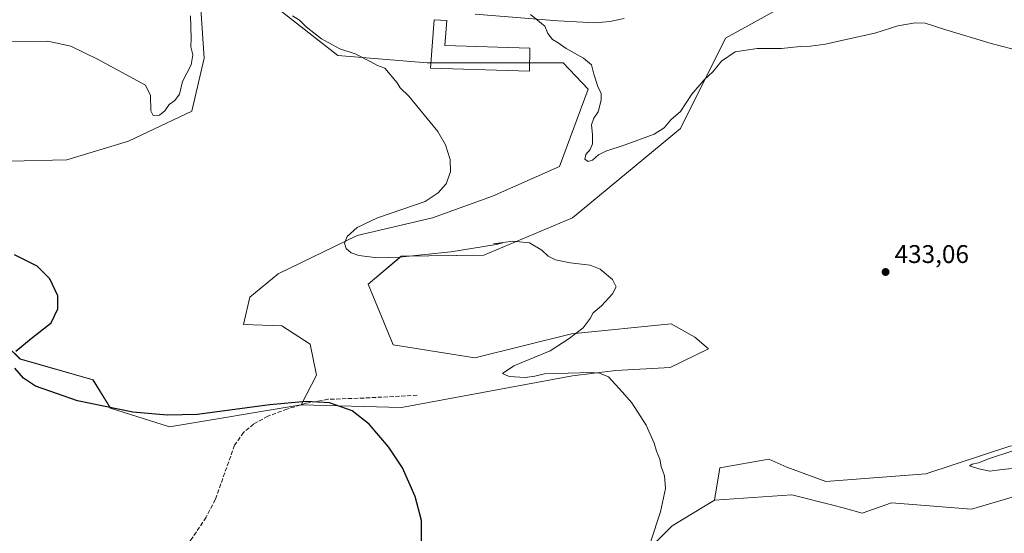
# Model space of a CAD drawing. Units: metres. Extents: x 614690 to 618153, y 4703928 to 4706301.
# Drawn here: x 616186 to 616572, y 4704430 to 4704632 of the extents above; entities that cross this region are included whole.
import ezdxf

# ---------------------------------------------------------------- set-up
doc = ezdxf.new("R2010")
doc.units = ezdxf.units.M
doc.header["$MEASUREMENT"] = 0
doc.linetypes.add('DGN Style 3', pattern=[2.307223, 1.648017, -0.659207])
for name, color, linetype, lineweight in [('Corriente artificial lineal', 4, 'DGN Style 3', 13), ('Cultivos herbáceos CxS', 92, 'Continuous', 0), ('Cultivos leñosos CxS', 92, 'Continuous', 0), ('Curva de nivel maestra', 30, 'Continuous', 30), ('Curva de nivel normal', 30, 'Continuous', 0), ('Edificación Cxs', 1, 'Continuous', 13), ('Matorral CxS', 135, 'Continuous', 0), ('Pista no pavimentada Cxs', 111, 'Continuous', 0), ('Punto de cota en terreno', 7, 'Continuous', 0), ('Roquedo CxS', 135, 'Continuous', 0), ('Rótulo de punto de cota en terreno', 7, 'Continuous', 0)]:
    doc.layers.add(name, color=color, linetype=linetype, lineweight=lineweight)
doc.styles.add('Style-Arial', font='txt')

# ---------------------------------------------------------------- blocks, each defined once
blk = doc.blocks.new('*U11')
at = {"layer": 'Cultivos herbáceos CxS', "color": 92, "linetype": 'Continuous', "lineweight": 0}
for points in [[(616574.514, 4704464.4935, 434.8071), (616541.5247, 4704453.6497, 433.8696), (616502.3602, 4704450.6833, 432.2091), (616487.0611, 4704456.2332, 432.5369), (616480.0187, 4704459.3549, 432.0775), (616460.8223, 4704456.0247, 431.1486), (616458.7469, 4704443.3105, 431.157), (616442.0994, 4704433.1874, 430.3871), (616436.2785, 4704427.3666, 430.0929)], [(616177.0676, 4704507.848, 424.8479), (616186.5792, 4704498.6573, 425.201), (616215.1155, 4704490.4346, 425.6224), (616221.9512, 4704479.3251, 425.332), (616245.1641, 4704472.0671, 424.8299), (616296.6907, 4704480.7078, 425.4115), (616336.0867, 4704479.6863, 426.0466), (616403.0279, 4704492.0211, 430.3021), (616420.0704, 4704494.1927, 430.9834), (616441.3465, 4704495.3171, 432.6264), (616456.3234, 4704502.6545, 432.4938), (616451.0707, 4704507.2659, 432.3573), (616448.0257, 4704508.9637, 432.3685), (616441.759, 4704512.4578, 432.0296), (616402.6984, 4704508.585, 430.0879), (616364.7158, 4704499.0634, 428.4245), (616332.7922, 4704504.1746, 427.5341), (616322.9722, 4704528.0161, 428.0013), (616335.9661, 4704538.9583, 429.2197), (616368.3137, 4704539.3386, 429.7067), (616403.0256, 4704554.0021, 431.738), (616445.4491, 4704589.0909, 434.1414), (616463.0896, 4704624.4969, 437.0781), (616507.0787, 4704648.9315, 438.6017)]]:
    blk.add_polyline3d(points, dxfattribs=at)
blk = doc.blocks.new('5PATER')
at = {"layer": 'Roquedo CxS', "linetype": 'Continuous', "lineweight": 0}
h = blk.add_hatch(color=51, dxfattribs=at)
edge = h.paths.add_edge_path()
edge.add_ellipse((0, 0), major_axis=(-0.11, -0.111), ratio=0.999422, start_angle=0, end_angle=360)

msp = doc.modelspace()

# ---------------------------------------------------------------- linework, layer by layer
at = {"layer": 'Corriente artificial lineal', "color": 4, "linetype": 'DGN Style 3', "lineweight": 13}
msp.add_polyline3d([(616342.19, 4704484.42, 427.04), (616321.29, 4704483.36, 426.12), (616307.15, 4704482.85, 425.42), (616298.57, 4704481.3, 425.5), (616291.15, 4704479.01, 425.22), (616283.65, 4704476.19, 425.14), (616278.07, 4704473.16, 424.4), (616274.16, 4704469.83, 424.36), (616270.63, 4704464.86, 423.56), (616263.03, 4704443.57, 422.48), (616259.48, 4704436.59, 422.11), (616253.88, 4704428.25, 421.78), (616247.91, 4704420.25, 421.62), (616242.66, 4704414.88, 421.29), (616229.46, 4704400.95, 420.47), (616220.45, 4704391.7, 420.23), (616203.41, 4704372.22, 420.02), (616183.3, 4704350.53, 419.06)], dxfattribs=at)
at = {"layer": 'Cultivos herbáceos CxS', "color": 92, "linetype": 'Continuous', "lineweight": 0}
for points in [[(616296.69, 4704480.71, 425.41), (616336.09, 4704479.69, 426.05), (616403.03, 4704492.02, 430.3), (616420.07, 4704494.19, 430.98), (616441.35, 4704495.32, 432.63), (616456.32, 4704502.65, 432.49), (616451.07, 4704507.27, 432.36), (616448.03, 4704508.96, 432.37), (616441.76, 4704512.46, 432.03), (616402.7, 4704508.59, 430.09), (616364.72, 4704499.06, 428.42), (616332.79, 4704504.17, 427.53), (616322.97, 4704528.02, 428), (616335.97, 4704538.96, 429.22), (616368.31, 4704539.34, 429.71), (616403.03, 4704554, 431.74), (616445.45, 4704589.09, 434.14), (616463.09, 4704624.5, 437.08), (616507.08, 4704648.93, 438.6), (616520.98, 4704676.13, 439.64), (616540.31, 4704704.54, 442.63), (616556.62, 4704716.02, 443.35), (616603.67, 4704721.42, 442.21)], [(616771.34, 4704566.09, 439.82), (616744.2, 4704567.03, 440.08), (616712.54, 4704556.49, 438.58), (616689.16, 4704545.41, 438.44), (616676.52, 4704538.91, 438.31), (616658.99, 4704517.12, 438.15), (616632.59, 4704492.68, 436.89), (616619.85, 4704472.05, 436.52), (616597.93, 4704467.51, 435.57), (616574.51, 4704464.49, 434.81), (616541.52, 4704453.65, 433.87), (616502.36, 4704450.68, 432.21), (616487.06, 4704456.23, 432.54), (616480.02, 4704459.35, 432.08), (616460.82, 4704456.02, 431.15), (616458.75, 4704443.31, 431.16)], [(616296.69, 4704480.71, 425.41), (616245.16, 4704472.07, 424.83), (616221.95, 4704479.33, 425.33), (616215.12, 4704490.43, 425.62), (616186.58, 4704498.66, 425.2), (616177.07, 4704507.85, 424.85), (616172.34, 4704512.42, 424.72), (616157.89, 4704508.55, 424.46), (616157.07, 4704508.33, 424.45), (616136.28, 4704507.85, 425.08)], [(616458.75, 4704443.31, 431.16), (616442.1, 4704433.19, 430.39), (616436.28, 4704427.37, 430.09), (616422.52, 4704422.07, 429.41), (616412.47, 4704418.37, 429.56), (616404, 4704418.9, 429.39), (616396.06, 4704417.31, 428.85), (616382.83, 4704410.96, 427.98), (616337.85, 4704384.5, 425.52), (616315.63, 4704369.16, 424.43), (616315.1, 4704354.87, 424.92), (616317.75, 4704340.58, 425.84), (616330.45, 4704338.47, 426.72), (616337.32, 4704335.29, 427.09), (616344.73, 4704333.17, 427.57), (616356.9, 4704330, 429.23), (616364.84, 4704328.41, 429.62), (616378.6, 4704321.53, 430.46), (616388.12, 4704313.6, 430.83), (616402.94, 4704313.6, 430.54), (616414.58, 4704316.24, 429.53), (616450.57, 4704324.18, 428.94), (616472.95, 4704330.77, 428.87)]]:
    msp.add_polyline3d(points, dxfattribs=at)
at = {"layer": 'Cultivos leñosos CxS', "color": 92, "linetype": 'Continuous', "lineweight": 0}
for points in [[(616136.28, 4704507.85, 425.08), (616135.31, 4704521.39, 425.35), (616154.17, 4704551.38, 426.16), (616182.49, 4704576.29, 427.14), (616204.84, 4704576.7, 428.25), (616229.03, 4704584.08, 428.11), (616253.83, 4704595.77, 428.16), (616258.65, 4704616.68, 428.88), (616256.72, 4704645.7, 428.99), (616256.49, 4704654.68, 429.36), (616256.63, 4704660.67, 429.79), (616254.3, 4704677.14, 430.4), (616237, 4704687.62, 431.23), (616223.71, 4704734.76, 431.38), (616209.43, 4704710.48, 431.28), (616196.45, 4704689.02, 430.69), (616178.98, 4704659.56, 430.38), (616162.94, 4704655.97, 430.69)], [(616182.49, 4704576.29, 427.14), (616204.84, 4704576.7, 428.25), (616229.03, 4704584.08, 428.11), (616253.83, 4704595.77, 428.16), (616258.65, 4704616.68, 428.88), (616256.72, 4704645.7, 428.99), (616256.49, 4704654.68, 429.36), (616256.63, 4704660.67, 429.79), (616254.3, 4704677.14, 430.4), (616237, 4704687.62, 431.23), (616223.71, 4704734.76, 431.38), (616209.43, 4704710.48, 431.28), (616196.45, 4704689.02, 430.69), (616178.98, 4704659.56, 430.38)], [(616286.57, 4704636.83, 429.52), (616311.14, 4704617.65, 429.6), (616346.05, 4704614.82, 432.4), (616382.48, 4704614.82, 433.3), (616399.39, 4704614.82, 433.73), (616399.4, 4704614.74, 433.72), (616409.24, 4704604.5, 433.87), (616397.95, 4704574.11, 432.83), (616371.67, 4704562.45, 431.22), (616348.17, 4704554.03, 430.27), (616318.62, 4704547.03, 428.8), (616287.67, 4704532.03, 427.87), (616276.54, 4704522.84, 427.5), (616274.13, 4704512.2, 426.56), (616289.12, 4704511.72, 426.51), (616300.24, 4704504.46, 426.73), (616302.66, 4704492.37, 426.17), (616296.69, 4704480.71, 425.41), (616245.16, 4704472.07, 424.83), (616221.95, 4704479.33, 425.33), (616215.12, 4704490.43, 425.62), (616186.58, 4704498.66, 425.2), (616177.07, 4704507.85, 424.85)], [(616286.57, 4704636.83, 429.52), (616311.14, 4704617.65, 429.6), (616346.05, 4704614.82, 432.4), (616382.48, 4704614.82, 433.3), (616399.39, 4704614.82, 433.73), (616399.4, 4704614.74, 433.72), (616409.24, 4704604.5, 433.87), (616397.95, 4704574.11, 432.83), (616371.67, 4704562.45, 431.22), (616348.17, 4704554.03, 430.27), (616318.62, 4704547.03, 428.8), (616287.67, 4704532.03, 427.87), (616276.54, 4704522.84, 427.5), (616274.13, 4704512.2, 426.56), (616289.12, 4704511.72, 426.51), (616300.24, 4704504.46, 426.73), (616302.66, 4704492.37, 426.17), (616296.69, 4704480.71, 425.41)], [(616296.69, 4704480.71, 425.41), (616245.16, 4704472.07, 424.83), (616221.95, 4704479.33, 425.33), (616215.12, 4704490.43, 425.62), (616186.58, 4704498.66, 425.2), (616177.07, 4704507.85, 424.85), (616172.34, 4704512.42, 424.72), (616157.89, 4704508.55, 424.46), (616157.07, 4704508.33, 424.45), (616136.28, 4704507.85, 425.08)], [(616436.28, 4704427.37, 430.09), (616442.1, 4704433.19, 430.39), (616458.75, 4704443.31, 431.16), (616489.02, 4704445.42, 431.65), (616505.1, 4704441.34, 431.21), (616509.08, 4704440.33, 431.17), (616516.6, 4704438.22, 430.76), (616528.08, 4704442.22, 431.04), (616559.5, 4704439.75, 431.71), (616598.05, 4704451.13, 434.53), (616627.94, 4704451.13, 434.57), (616680.1, 4704460.67, 436.29), (616704.66, 4704474.53, 436.93), (616731.48, 4704494.75, 438.14), (616738.51, 4704498.07, 438.07), (616753.23, 4704505.03, 437.31), (616711.31, 4704450.65, 434.99), (616655.69, 4704373.87, 431.57)], [(616753.23, 4704505.03, 437.31), (616738.51, 4704498.07, 438.07), (616731.48, 4704494.75, 438.14), (616704.66, 4704474.53, 436.93), (616680.1, 4704460.67, 436.29), (616627.94, 4704451.13, 434.57), (616598.05, 4704451.13, 434.53), (616559.5, 4704439.75, 431.71), (616528.08, 4704442.22, 431.04), (616516.6, 4704438.22, 430.76), (616509.08, 4704440.33, 431.17), (616505.1, 4704441.34, 431.21), (616489.02, 4704445.42, 431.65), (616458.75, 4704443.31, 431.16)], [(616458.75, 4704443.31, 431.16), (616442.1, 4704433.19, 430.39), (616436.28, 4704427.37, 430.09), (616422.52, 4704422.07, 429.41), (616412.47, 4704418.37, 429.56), (616404, 4704418.9, 429.39), (616396.06, 4704417.31, 428.85), (616382.83, 4704410.96, 427.98), (616337.85, 4704384.5, 425.52), (616315.63, 4704369.16, 424.43), (616315.1, 4704354.87, 424.92), (616317.75, 4704340.58, 425.84), (616330.45, 4704338.47, 426.72), (616337.32, 4704335.29, 427.09), (616344.73, 4704333.17, 427.57), (616356.9, 4704330, 429.23), (616364.84, 4704328.41, 429.62), (616378.6, 4704321.53, 430.46), (616388.12, 4704313.6, 430.83), (616402.94, 4704313.6, 430.54), (616414.58, 4704316.24, 429.53), (616450.57, 4704324.18, 428.94), (616472.95, 4704330.77, 428.87)]]:
    msp.add_polyline3d(points, dxfattribs=at)
at = {"layer": 'Curva de nivel maestra', "color": 30, "linetype": 'Continuous', "lineweight": 30, "elevation": 425, "flags": 128}
for points in [[(616184.87, 4704501.72), (616190.83, 4704506.72), (616198.68, 4704512.87), (616201.3, 4704518.27), (616201.33, 4704523.42), (616198.21, 4704530.11), (616193.25, 4704535.01), (616184.37, 4704539.54)], [(616343.87, 4704427.05), (616343.92, 4704435.34), (616341.41, 4704444.78), (616336.47, 4704456.01), (616330.88, 4704464.24), (616323.4, 4704473.07), (616316.75, 4704478.4), (616307.84, 4704481.52), (616298.71, 4704482.02), (616284.45, 4704480.66), (616255.93, 4704476.94), (616244.2, 4704476.61), (616230.76, 4704477.76), (616209.08, 4704482.22), (616192.57, 4704488.06), (616187.86, 4704491.1), (616184.53, 4704495.11)]]:
    msp.add_lwpolyline(points, dxfattribs=at)
at = {"layer": 'Curva de nivel normal', "color": 30, "linetype": 'Continuous', "lineweight": 0, "flags": 128}
for points, elevation in [([(616579.29, 4704619.23), (616567.1, 4704622.31), (616548.97, 4704627.82), (616541.3, 4704630.29), (616537.43, 4704630.46), (616530.62, 4704629.31), (616521.57, 4704626.42), (616509.67, 4704623.85), (616502.2, 4704622.05), (616496.3, 4704621.26), (616492.34, 4704621.16), (616484.97, 4704620.43), (616475.42, 4704620.35), (616466.79, 4704619.06), (616461.52, 4704615.45), (616458, 4704611.28), (616454.6, 4704608.15), (616449.79, 4704602.47), (616445.35, 4704595.76), (616441.55, 4704592.47), (616439.04, 4704589.28), (616435.1, 4704586.88), (616423.75, 4704582.6), (616416.16, 4704580.14), (616413.2, 4704578.69), (616410.89, 4704576.6), (616409.23, 4704576.06), (616407.9, 4704576.99), (616408.29, 4704578.82), (616410, 4704580.78), (616410.94, 4704582.97), (616410.93, 4704586.66), (616410.44, 4704590.52), (616411.43, 4704593.09), (616413.18, 4704595.55), (616414.35, 4704600.15), (616414.26, 4704602.82), (616412.97, 4704605.46), (616411.38, 4704610.28), (616410.47, 4704613.99), (616407.43, 4704616.62), (616400.6, 4704620.44), (616397.38, 4704622.62), (616395.22, 4704623.87), (616393.34, 4704626.24), (616392.25, 4704629.15), (616386.61, 4704633.7)], 435), ([(616175.81, 4704622.89), (616197.41, 4704623.3), (616206.46, 4704621.33), (616217.1, 4704616.15), (616235.66, 4704606.06), (616237.71, 4704602), (616237.81, 4704596), (616238.75, 4704594.08), (616241.15, 4704594.27), (616243.22, 4704596.02), (616244.97, 4704598.5), (616247.22, 4704600.06), (616248.98, 4704602.5), (616250.24, 4704607.43), (616253.63, 4704614.03), (616254.24, 4704617.93), (616253.46, 4704621.02), (616253.64, 4704624.49), (616253.3, 4704633.15)], 430), ([(616293.29, 4704633.22), (616296.01, 4704631.55), (616298.7, 4704628.89), (616304.73, 4704624.25), (616311.82, 4704620.32), (616317.85, 4704618.29), (616324.06, 4704615.23), (616326.63, 4704613.7), (616329.5, 4704612.63), (616334.4, 4704606.99), (616335.5, 4704605.02), (616338.96, 4704601.76), (616350.31, 4704587.84), (616353.22, 4704582.6), (616355.11, 4704576.9), (616355.27, 4704572.08), (616353.57, 4704567.35), (616350.43, 4704563.75), (616345.27, 4704560.43), (616326.62, 4704553.98), (616318.65, 4704550.28), (616314.73, 4704546.67), (616313.75, 4704544.03), (616314.3, 4704542.04), (616316.35, 4704540.33), (616319.3, 4704539.27), (616326.67, 4704538.39), (616335.22, 4704538.53), (616355.38, 4704540.66), (616373.19, 4704543.62), (616375.71, 4704544.25), (616372.09, 4704543.86), (616379.69, 4704544.82), (616386.21, 4704544.25), (616391.04, 4704541.36), (616393.47, 4704538.99), (616396.44, 4704537.54), (616402.08, 4704536.35), (616409.94, 4704535.47), (616413.94, 4704533.9), (616418.77, 4704529.77), (616420.18, 4704526.9), (616418.8, 4704524.15), (616414.38, 4704519.49), (616411.2, 4704516.82), (616409.97, 4704514.49), (616407.18, 4704510.82), (616401.7, 4704506.74), (616394.32, 4704501.87), (616380.12, 4704495.93), (616375.57, 4704493.02), (616378.2, 4704491.84), (616384.44, 4704491.47), (616388.26, 4704491.87), (616392.05, 4704492.82), (616401.3, 4704493.09), (616410.31, 4704493.35), (616413.7, 4704493.1), (616417.17, 4704491.63), (616422.49, 4704485.82), (616426.27, 4704481.49), (616431.95, 4704472.76), (616435.1, 4704465.72), (616436.03, 4704462.54), (616437.3, 4704459.37), (616437.85, 4704456.54), (616439.12, 4704452.82), (616439.54, 4704447.94), (616437.56, 4704438.68), (616433.57, 4704426.8)], 430), ([(616576.63, 4704455.87), (616571.52, 4704455.31), (616566.69, 4704454.66), (616562.37, 4704455.56), (616558.63, 4704456.8), (616559.65, 4704457.36), (616562.24, 4704457.96), (616566.45, 4704459.59), (616575.3, 4704462.51)], 435)]:
    msp.add_lwpolyline(points, dxfattribs=dict(at, elevation=elevation))
at = {"layer": 'Edificación Cxs', "color": 1, "linetype": 'Continuous', "lineweight": 13, "elevation": 434.72, "flags": 128}
msp.add_lwpolyline([(616386.29, 4704620.6), (616386.19, 4704611.47), (616347.39, 4704612.74), (616348.87, 4704631.59), (616353.85, 4704631.39), (616353.07, 4704621.6)], close=True, dxfattribs=at)
at = {"layer": 'Edificación Cxs', "color": 1, "linetype": 'Continuous', "lineweight": 13}
msp.add_polyline3d([(616386.29, 4704620.6, 434.72), (616386.19, 4704611.47, 433.35), (616347.39, 4704612.74, 432.68), (616348.87, 4704631.59, 434.39), (616353.85, 4704631.39, 434.6), (616353.07, 4704621.6, 434.44), (616386.29, 4704620.6, 434.72)], dxfattribs=at)
at = {"layer": 'Matorral CxS', "color": 135, "linetype": 'Continuous', "lineweight": 0}
for points in [[(616136.28, 4704507.85, 425.08), (616135.31, 4704521.39, 425.35), (616154.17, 4704551.38, 426.16), (616182.49, 4704576.29, 427.14), (616204.84, 4704576.7, 428.25), (616229.03, 4704584.08, 428.11), (616253.83, 4704595.77, 428.16), (616258.65, 4704616.68, 428.88), (616256.72, 4704645.7, 428.99), (616256.49, 4704654.68, 429.36), (616256.63, 4704660.67, 429.79), (616254.3, 4704677.14, 430.4), (616237, 4704687.62, 431.23), (616223.71, 4704734.76, 431.38), (616209.43, 4704710.48, 431.28), (616196.45, 4704689.02, 430.69), (616178.98, 4704659.56, 430.38), (616162.94, 4704655.97, 430.69)], [(616178.98, 4704659.56, 430.38), (616196.45, 4704689.02, 430.69), (616209.43, 4704710.48, 431.28), (616223.71, 4704734.76, 431.38), (616237, 4704687.62, 431.23), (616254.3, 4704677.14, 430.4), (616256.63, 4704660.67, 429.79), (616256.49, 4704654.68, 429.36), (616256.72, 4704645.7, 428.99), (616258.65, 4704616.68, 428.88), (616253.83, 4704595.77, 428.16), (616229.03, 4704584.08, 428.11), (616204.84, 4704576.7, 428.25), (616182.49, 4704576.29, 427.14)], [(616296.69, 4704480.71, 425.41), (616336.09, 4704479.69, 426.05), (616403.03, 4704492.02, 430.3), (616420.07, 4704494.19, 430.98), (616441.35, 4704495.32, 432.63), (616456.32, 4704502.65, 432.49), (616451.07, 4704507.27, 432.36), (616448.03, 4704508.96, 432.37), (616441.76, 4704512.46, 432.03), (616402.7, 4704508.59, 430.09), (616364.72, 4704499.06, 428.42), (616332.79, 4704504.17, 427.53), (616322.97, 4704528.02, 428), (616335.97, 4704538.96, 429.22), (616368.31, 4704539.34, 429.71), (616403.03, 4704554, 431.74), (616445.45, 4704589.09, 434.14), (616463.09, 4704624.5, 437.08), (616507.08, 4704648.93, 438.6), (616520.98, 4704676.13, 439.64), (616540.31, 4704704.54, 442.63), (616556.62, 4704716.02, 443.35), (616603.67, 4704721.42, 442.21)], [(616507.08, 4704648.93, 438.6), (616463.09, 4704624.5, 437.08), (616445.45, 4704589.09, 434.14), (616403.03, 4704554, 431.74), (616368.31, 4704539.34, 429.71), (616335.97, 4704538.96, 429.22), (616322.97, 4704528.02, 428), (616332.79, 4704504.17, 427.53), (616364.72, 4704499.06, 428.42), (616402.7, 4704508.59, 430.09), (616441.76, 4704512.46, 432.03), (616448.03, 4704508.96, 432.37), (616451.07, 4704507.27, 432.36), (616456.32, 4704502.65, 432.49), (616441.35, 4704495.32, 432.63), (616420.07, 4704494.19, 430.98), (616403.03, 4704492.02, 430.3), (616336.09, 4704479.69, 426.05), (616296.69, 4704480.71, 425.41), (616302.66, 4704492.37, 426.17), (616300.24, 4704504.46, 426.73), (616289.12, 4704511.72, 426.51), (616274.13, 4704512.2, 426.56), (616276.54, 4704522.84, 427.5), (616287.67, 4704532.03, 427.87), (616318.62, 4704547.03, 428.8), (616348.17, 4704554.03, 430.27), (616371.67, 4704562.45, 431.22), (616397.95, 4704574.11, 432.83), (616409.24, 4704604.5, 433.87), (616399.4, 4704614.74, 433.72), (616399.39, 4704614.82, 433.73), (616382.48, 4704614.82, 433.3), (616346.05, 4704614.82, 432.4), (616311.14, 4704617.65, 429.6), (616286.57, 4704636.83, 429.52)], [(616286.57, 4704636.83, 429.52), (616311.14, 4704617.65, 429.6), (616346.05, 4704614.82, 432.4), (616382.48, 4704614.82, 433.3), (616399.39, 4704614.82, 433.73), (616399.4, 4704614.74, 433.72), (616409.24, 4704604.5, 433.87), (616397.95, 4704574.11, 432.83), (616371.67, 4704562.45, 431.22), (616348.17, 4704554.03, 430.27), (616318.62, 4704547.03, 428.8), (616287.67, 4704532.03, 427.87), (616276.54, 4704522.84, 427.5), (616274.13, 4704512.2, 426.56), (616289.12, 4704511.72, 426.51), (616300.24, 4704504.46, 426.73), (616302.66, 4704492.37, 426.17), (616296.69, 4704480.71, 425.41)], [(616771.34, 4704566.09, 439.82), (616744.2, 4704567.03, 440.08), (616712.54, 4704556.49, 438.58), (616689.16, 4704545.41, 438.44), (616676.52, 4704538.91, 438.31), (616658.99, 4704517.12, 438.15), (616632.59, 4704492.68, 436.89), (616619.85, 4704472.05, 436.52), (616597.93, 4704467.51, 435.57), (616574.51, 4704464.49, 434.81), (616541.52, 4704453.65, 433.87), (616502.36, 4704450.68, 432.21), (616487.06, 4704456.23, 432.54), (616480.02, 4704459.35, 432.08), (616460.82, 4704456.02, 431.15), (616458.75, 4704443.31, 431.16)], [(616753.23, 4704505.03, 437.31), (616738.51, 4704498.07, 438.07), (616731.48, 4704494.75, 438.14), (616704.66, 4704474.53, 436.93), (616680.1, 4704460.67, 436.29), (616627.94, 4704451.13, 434.57), (616598.05, 4704451.13, 434.53), (616559.5, 4704439.75, 431.71), (616528.08, 4704442.22, 431.04), (616516.6, 4704438.22, 430.76), (616509.08, 4704440.33, 431.17), (616505.1, 4704441.34, 431.21), (616489.02, 4704445.42, 431.65), (616458.75, 4704443.31, 431.16)], [(616598.05, 4704451.13, 434.53), (616559.5, 4704439.75, 431.71), (616528.08, 4704442.22, 431.04), (616516.6, 4704438.22, 430.76), (616509.08, 4704440.33, 431.17), (616505.1, 4704441.34, 431.21), (616489.02, 4704445.42, 431.65), (616458.75, 4704443.31, 431.16), (616460.82, 4704456.02, 431.15), (616480.02, 4704459.35, 432.08), (616487.06, 4704456.23, 432.54), (616502.36, 4704450.68, 432.21), (616541.52, 4704453.65, 433.87), (616574.51, 4704464.49, 434.81)]]:
    msp.add_polyline3d(points, dxfattribs=at)
at = {"layer": 'Pista no pavimentada Cxs', "color": 111, "linetype": 'Continuous', "lineweight": 0}
msp.add_polyline3d([(616423.35, 4704632.12, 437.08), (616417.73, 4704630.93, 436.82), (616412, 4704630.42, 436.75), (616397.32, 4704631.27, 435.79), (616364.9, 4704633.81, 434.42)], dxfattribs=at)
msp.add_polyline3d([(616423.35, 4704632.12, 437.08), (616417.73, 4704630.93, 436.82), (616412, 4704630.42, 436.75), (616397.32, 4704631.27, 435.79), (616364.9, 4704633.81, 434.42)], dxfattribs=at)

# ---------------------------------------------------------------- block references
at = {"layer": 'Cultivos herbáceos CxS', "color": 92, "linetype": 'Continuous', "lineweight": 0}
msp.add_blockref('*U11', (0, 0), dxfattribs=at)
at = {"layer": 'Punto de cota en terreno', "color": 7, "linetype": 'Continuous', "lineweight": 0, "xscale": 10, "yscale": 10, "zscale": 10}
msp.add_blockref('5PATER', (616525.76, 4704532.77, 433.06), dxfattribs=at)

# ---------------------------------------------------------------- texts
at = {"layer": 'Rótulo de punto de cota en terreno', "color": 7, "linetype": 'Continuous', "lineweight": 0, "style": 'Style-Arial'}
msp.add_text('433,06', height=7, dxfattribs=at).set_placement((616529.29, 4704536.3))

doc.saveas('drawing.dxf')
